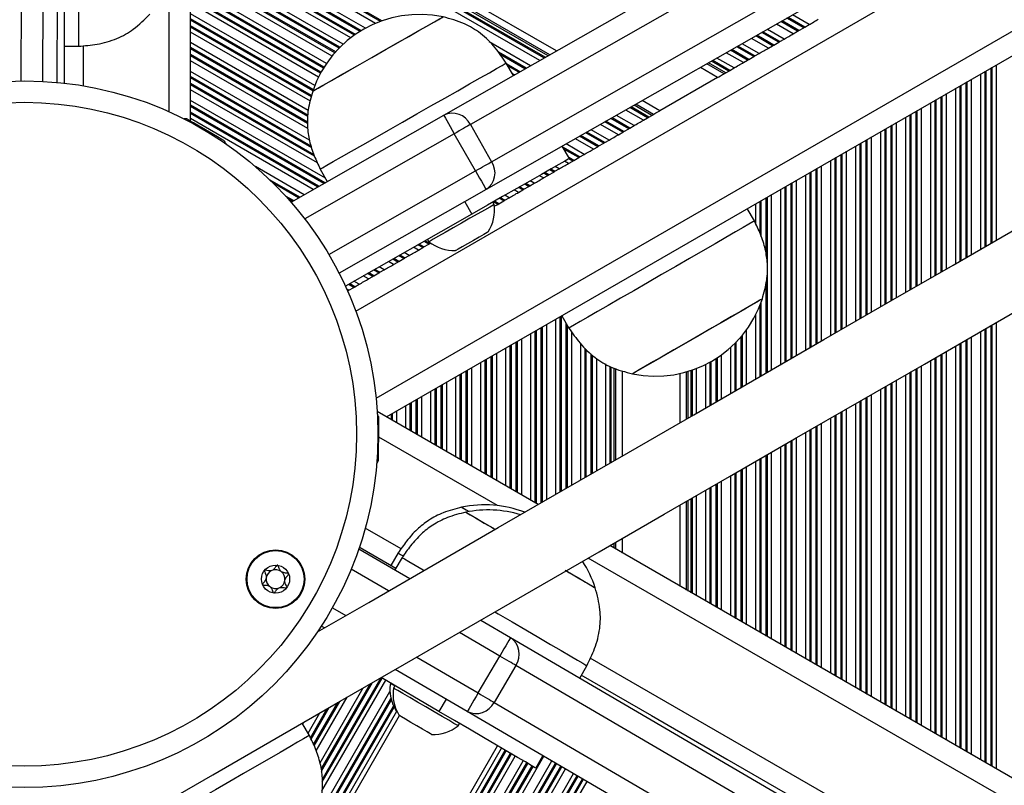
# Model space of a CAD drawing. Units: millimetres. Extents: x 512 to 8673, y 586 to 16086.
# Drawn here: x 3822 to 3960, y 4981 to 5088 of the extents above; entities that cross this region are included whole.
import ezdxf

# ---------------------------------------------------------------- set-up
doc = ezdxf.new("R2010")
doc.units = ezdxf.units.MM
doc.header["$LTSCALE"] = 100

msp = doc.modelspace()

# ---------------------------------------------------------------- linework, layer by layer
at = {"color": 7, "linetype": 'Continuous', "lineweight": 25}
for p, q in [((3846.27, 5073.8), (3846.27, 5828.87)), ((3873.72, 5032.36), (4528.53, 5410.42)), ((3881.73, 5074.63), (4314.49, 5321.27)), ((4318.23, 5319.95), (3885.47, 5073.31)), ((3888.44, 5068.1), (4321.2, 5314.73)), ((4320.43, 5310.84), (3887.67, 5064.21)), ((3897.5, 5083.62), (3857.18, 5106.9)), ((3825.66, 5103.05), (3825.53, 5079.37)), ((3827.64, 5099.6), (3827.53, 5079.23)), ((3828.57, 5092.73), (3828.57, 5079.12)), ((3830.57, 5093.6), (3830.57, 5084.29)), ((3932.3, 5086.97), (3932.9, 5087.31)), ((3930.69, 5086.04), (3931.29, 5086.38)), ((3931.45, 5086.47), (3932.14, 5086.87)), ((3927.19, 5084.01), (3927.79, 5084.36)), ((3927.95, 5084.45), (3928.64, 5084.85)), ((3928.8, 5084.95), (3929.4, 5085.29)), ((3828.57, 5084.29), (3830.57, 5084.29)), ((3925.3, 5082.92), (3925.9, 5083.27)), ((3891.48, 5080.19), (3890.49, 5081.93)), ((3923.69, 5081.99), (3924.29, 5082.34)), ((3924.45, 5082.43), (3925.14, 5082.83)), ((3920.08, 5079.91), (3917.67, 5081.31)), ((3921.23, 5080.57), (3921.64, 5080.81)), ((3921.8, 5080.9), (3922.4, 5081.25)), ((3920.08, 5079.91), (3912, 5075.25)), ((3912, 5075.25), (3909.54, 5076.67)), ((3860.35, 5062.45), (3881.73, 5074.63)), ((3885.47, 5073.31), (3888.44, 5068.1)), ((3909.69, 5073.91), (3910.29, 5074.26)), ((3910.45, 5074.35), (3910.86, 5074.59)), ((3886.18, 5066.81), (3883.21, 5072.03)), ((3906.19, 5071.89), (3906.79, 5072.23)), ((3906.95, 5072.33), (3907.64, 5072.73)), ((3907.8, 5072.82), (3908.4, 5073.16)), ((3903.45, 5070.31), (3904.14, 5070.71)), ((3904.3, 5070.8), (3904.9, 5071.14)), ((3899.32, 5068.55), (3898.33, 5070.28)), ((3902.69, 5069.87), (3903.29, 5070.21)), ((3899.19, 5067.85), (3899.79, 5068.19)), ((3899.95, 5068.29), (3900.64, 5068.68)), ((3900.8, 5068.78), (3901.4, 5069.12)), ((3864.43, 5067.08), (3865.42, 5065.34)), ((3896.45, 5066.27), (3897.14, 5066.66)), ((3897.3, 5066.76), (3897.9, 5067.1)), ((3893.8, 5064.74), (3894.4, 5065.08)), ((3895.69, 5065.83), (3896.29, 5066.17)), ((3887.67, 5064.21), (3867.09, 5052.48)), ((3892.19, 5063.81), (3892.79, 5064.15)), ((3892.95, 5064.24), (3893.64, 5064.64)), ((3884.67, 5062.5), (3885.66, 5060.76)), ((3888.78, 5062.1), (3888.59, 5062.43)), ((3889.45, 5062.22), (3890.14, 5062.62)), ((3890.3, 5062.72), (3890.9, 5063.06)), ((3888.81, 5061.86), (3889.29, 5062.13)), ((3889.29, 5062.13), (3889.45, 5062.22)), ((3925.24, 5059.8), (3924.24, 5061.53)), ((3885.66, 5060.76), (3867.97, 5050.68)), ((3879.47, 5057.23), (3879.66, 5056.9)), ((3878.19, 5055.72), (3878.79, 5056.07)), ((3878.95, 5056.16), (3879.64, 5056.56)), ((3879.8, 5056.65), (3879.91, 5056.72)), ((3874.69, 5053.7), (3875.29, 5054.05)), ((3875.45, 5054.14), (3876.14, 5054.54)), ((3876.3, 5054.63), (3876.9, 5054.98)), ((3872.8, 5052.61), (3873.4, 5052.96)), ((3871.19, 5051.68), (3871.79, 5052.03)), ((3871.95, 5052.12), (3872.64, 5052.52)), ((3868.27, 5050), (3868.29, 5050.01)), ((3868.45, 5050.1), (3869.14, 5050.5)), ((3869.3, 5050.59), (3869.9, 5050.94)), ((3926.35, 5048.88), (3926.35, 5048.89)), ((3898.26, 5046.53), (3899.26, 5044.8)), ((3906.76, 5026.89), (3906.76, 5038.83)), ((3908.16, 5038.39), (3908.17, 5038.38)), ((3914.84, 5031.56), (3914.84, 5038.44)), ((3894.97, 5020.09), (3872.42, 5033.11)), ((3914.84, 5008.62), (3914.84, 5020.01)), ((3870.04, 5014.05), (3875.03, 5011.16)), ((3962.92, 4980.86), (3904.97, 5014.32)), ((3906.76, 5013.28), (3906.76, 5015.35)), ((3869.84, 5013.87), (3876.97, 5009.7)), ((3875.34, 5013.29), (3874.34, 5011.56)), ((3875.89, 5012.65), (3874.88, 5010.92)), ((3865.01, 5002.79), (3864.58, 5003.04)), ((3886.91, 5003.89), (3891.09, 5001.44)), ((3891.09, 5001.44), (4321.06, 4749.98)), ((3886.54, 4993.68), (3889.57, 4998.85)), ((3891.81, 4997.54), (3888.78, 4992.36)), ((4321.79, 4746.08), (3891.81, 4997.54)), ((3900.78, 4995.77), (3901.79, 4997.5)), ((3885.03, 4991.09), (3874.95, 4996.98)), ((3881.04, 4991.1), (3872.95, 4995.83)), ((3874.28, 4995.06), (3874.25, 4995.01)), ((3874.89, 4994.7), (3874.7, 4994.37)), ((3882.05, 4992.83), (3881.04, 4991.1)), ((3888.78, 4992.36), (4318.76, 4740.9)), ((4315, 4739.62), (3885.03, 4991.09)), ((3862.92, 4987.73), (3861.92, 4989.46)), ((3883.76, 4989.07), (3883.95, 4989.4)), ((3894.61, 4983.16), (3895.62, 4984.89))]:
    msp.add_line(p, q, dxfattribs=at)
at = {"color": 8, "linetype": 'Continuous', "lineweight": 25}
for p, q in [((3872.26, 5034.98), (4525.77, 5412.29)), ((3869.42, 5047.19), (4485.58, 5402.94)), ((3895.17, 5082.29), (3855.21, 5105.36)), ((3895.77, 5082.64), (3855.82, 5105.7)), ((3895.93, 5082.73), (3855.97, 5105.8)), ((3896.34, 5082.96), (3856.29, 5106.09)), ((3896.58, 5083.1), (3856.47, 5106.25)), ((3822.53, 5079.43), (3822.66, 5103.07)), ((3873.08, 5087.84), (3846.27, 5103.32)), ((3872.89, 5087.77), (3846.27, 5103.13)), ((3872.18, 5087.48), (3846.27, 5102.44)), ((3870.77, 5086.8), (3846.27, 5100.95)), ((3870.17, 5086.46), (3846.27, 5100.26)), ((3870.02, 5086.36), (3846.27, 5100.07)), ((3869.37, 5085.94), (3846.27, 5099.28)), ((3869.23, 5085.84), (3846.27, 5099.09)), ((3868.7, 5085.45), (3846.27, 5098.4)), ((3867.65, 5084.56), (3846.27, 5096.91)), ((3867.2, 5084.13), (3846.27, 5096.22)), ((3867.08, 5084.02), (3846.27, 5096.03)), ((3866.6, 5083.5), (3846.27, 5095.24)), ((3866.49, 5083.38), (3846.27, 5095.05)), ((3866.1, 5082.91), (3846.27, 5094.36)), ((3843.27, 5075.1), (3843.27, 5093.01)), ((3865.32, 5081.87), (3846.27, 5092.87)), ((3864.99, 5081.37), (3846.27, 5092.18)), ((3864.91, 5081.23), (3846.27, 5091.99)), ((3864.56, 5080.64), (3846.27, 5091.19)), ((3864.48, 5080.49), (3846.27, 5091.01)), ((3864.2, 5079.96), (3846.27, 5090.32)), ((3863.68, 5078.78), (3846.27, 5088.83)), ((3932.9, 5087.31), (3930.57, 5088.66)), ((3863.46, 5078.21), (3846.27, 5088.14)), ((3863.41, 5078.05), (3846.27, 5087.95)), ((3863.23, 5077.36), (3846.27, 5087.15)), ((3930.69, 5086.04), (3928.35, 5087.39)), ((3931.29, 5086.38), (3928.95, 5087.73)), ((3931.45, 5086.47), (3929.11, 5087.83)), ((3932.14, 5086.87), (3929.8, 5088.22)), ((3932.3, 5086.97), (3929.97, 5088.31)), ((3863.2, 5077.19), (3846.27, 5086.97)), ((3863.05, 5076.59), (3846.27, 5086.27)), ((3927.79, 5084.36), (3925.43, 5085.73)), ((3927.95, 5084.45), (3925.59, 5085.82)), ((3928.64, 5084.85), (3926.28, 5086.21)), ((3928.8, 5084.95), (3926.44, 5086.31)), ((3929.4, 5085.29), (3927.05, 5086.65)), ((3831.27, 5078.74), (3831.27, 5084.36)), ((3862.75, 5075.27), (3846.27, 5084.79)), ((3893.87, 5081.55), (3888.09, 5084.89)), ((3925.9, 5083.27), (3923.52, 5084.64)), ((3927.19, 5084.01), (3924.82, 5085.38)), ((3862.72, 5074.6), (3846.27, 5084.09)), ((3862.71, 5074.42), (3846.27, 5083.91)), ((3862.67, 5073.64), (3846.27, 5083.11)), ((3893.27, 5081.21), (3889.39, 5083.45)), ((3893.1, 5081.12), (3889.63, 5083.13)), ((3923.69, 5081.99), (3921.3, 5083.37)), ((3924.29, 5082.34), (3921.9, 5083.72)), ((3924.45, 5082.43), (3922.06, 5083.81)), ((3925.14, 5082.83), (3922.76, 5084.21)), ((3925.3, 5082.92), (3922.92, 5084.3)), ((3862.66, 5073.46), (3846.27, 5082.92)), ((3862.69, 5072.75), (3846.27, 5082.23)), ((3892.41, 5080.72), (3890.58, 5081.78)), ((3921, 5080.44), (3918.59, 5081.83)), ((3921.23, 5080.57), (3918.82, 5081.96)), ((3921.64, 5080.81), (3919.24, 5082.2)), ((3921.8, 5080.9), (3919.4, 5082.29)), ((3922.4, 5081.25), (3920, 5082.63)), ((3959.15, 5057.14), (3959.15, 5081.68)), ((3862.92, 5071.13), (3846.27, 5080.74)), ((3892.25, 5080.63), (3890.74, 5081.5)), ((3891.64, 5080.29), (3891.33, 5080.47)), ((3956.94, 5055.87), (3956.94, 5080.41)), ((3957.54, 5056.21), (3957.54, 5080.75)), ((3957.7, 5056.31), (3957.7, 5080.85)), ((3958.39, 5056.71), (3958.39, 5081.24)), ((3958.55, 5056.8), (3958.55, 5081.34)), ((3863.17, 5070.3), (3846.27, 5080.05)), ((3863.24, 5070.07), (3846.27, 5079.87)), ((3863.55, 5069.09), (3846.27, 5079.07)), ((3863.64, 5068.86), (3846.27, 5078.88)), ((3954.2, 5054.29), (3954.2, 5078.83)), ((3954.89, 5054.68), (3954.89, 5079.22)), ((3955.05, 5054.78), (3955.05, 5079.32)), ((3955.65, 5055.12), (3955.65, 5079.66)), ((3864.05, 5067.93), (3846.27, 5078.19)), ((3952.15, 5053.1), (3952.15, 5077.64)), ((3953.44, 5053.85), (3953.44, 5078.39)), ((3954.04, 5054.19), (3954.04, 5078.73)), ((3865.16, 5065.8), (3846.27, 5076.7)), ((3911.09, 5074.72), (3908.62, 5076.15)), ((3949.94, 5051.83), (3949.94, 5076.37)), ((3950.54, 5052.17), (3950.54, 5076.71)), ((3950.7, 5052.27), (3950.7, 5076.8)), ((3951.39, 5052.66), (3951.39, 5077.2)), ((3951.55, 5052.76), (3951.55, 5077.3)), ((3865.08, 5065.15), (3846.27, 5076.01)), ((3864.92, 5065.06), (3846.27, 5075.82)), ((3864.23, 5064.66), (3846.27, 5075.03)), ((3864.06, 5064.57), (3846.27, 5074.84)), ((3909.69, 5073.91), (3907.21, 5075.34)), ((3910.29, 5074.26), (3907.81, 5075.69)), ((3910.45, 5074.35), (3907.97, 5075.78)), ((3910.86, 5074.59), (3908.38, 5076.01)), ((3947.04, 5050.15), (3947.04, 5074.69)), ((3947.2, 5050.24), (3947.2, 5074.78)), ((3947.89, 5050.64), (3947.89, 5075.18)), ((3948.05, 5050.74), (3948.05, 5075.28)), ((3948.65, 5051.08), (3948.65, 5075.62)), ((3863.46, 5064.22), (3846.27, 5074.15)), ((3906.19, 5071.89), (3903.68, 5073.33)), ((3906.79, 5072.23), (3904.29, 5073.68)), ((3906.95, 5072.33), (3904.45, 5073.77)), ((3907.64, 5072.73), (3905.14, 5074.17)), ((3907.8, 5072.82), (3905.31, 5074.26)), ((3908.4, 5073.16), (3905.91, 5074.6)), ((3945.15, 5049.06), (3945.15, 5073.6)), ((3946.44, 5049.81), (3946.44, 5074.35)), ((3883.21, 5072.03), (3862.27, 5060.09)), ((3904.14, 5070.71), (3901.62, 5072.16)), ((3904.3, 5070.8), (3901.78, 5072.25)), ((3904.9, 5071.14), (3902.38, 5072.59)), ((3942.94, 5047.78), (3942.94, 5072.32)), ((3943.54, 5048.13), (3943.54, 5072.67)), ((3943.7, 5048.22), (3943.7, 5072.76)), ((3944.39, 5048.62), (3944.39, 5073.16)), ((3944.55, 5048.72), (3944.55, 5073.26)), ((3901.4, 5069.12), (3898.86, 5070.59)), ((3902.69, 5069.87), (3900.16, 5071.33)), ((3903.29, 5070.21), (3900.76, 5071.67)), ((3903.45, 5070.31), (3900.93, 5071.76)), ((3940.04, 5046.11), (3940.04, 5070.65)), ((3940.2, 5046.2), (3940.2, 5070.74)), ((3940.89, 5046.6), (3940.89, 5071.14)), ((3941.05, 5046.69), (3941.05, 5071.23)), ((3941.65, 5047.04), (3941.65, 5071.58)), ((3900.8, 5068.78), (3898.4, 5070.16)), ((3900.64, 5068.68), (3898.56, 5069.88)), ((3937.55, 5044.67), (3937.55, 5069.21)), ((3938.15, 5045.02), (3938.15, 5069.56)), ((3939.44, 5045.76), (3939.44, 5070.3)), ((3899.19, 5067.85), (3898.64, 5068.16)), ((3899.95, 5068.29), (3899.24, 5068.7)), ((3899.79, 5068.19), (3899.25, 5068.5)), ((3935.94, 5043.74), (3935.94, 5068.28)), ((3936.54, 5044.09), (3936.54, 5068.63)), ((3936.7, 5044.18), (3936.7, 5068.72)), ((3937.39, 5044.58), (3937.39, 5069.12)), ((3862.16, 5063.48), (3855.35, 5067.42)), ((3865.64, 5055.11), (3886.18, 5066.81)), ((3896.29, 5066.17), (3895.72, 5066.5)), ((3896.45, 5066.27), (3895.89, 5066.59)), ((3897.14, 5066.66), (3896.58, 5066.99)), ((3897.3, 5066.76), (3896.74, 5067.08)), ((3897.9, 5067.1), (3897.35, 5067.42)), ((3933.04, 5042.07), (3933.04, 5066.61)), ((3933.2, 5042.16), (3933.2, 5066.7)), ((3933.89, 5042.56), (3933.89, 5067.1)), ((3934.05, 5042.65), (3934.05, 5067.19)), ((3934.65, 5043), (3934.65, 5067.54)), ((3861.56, 5063.14), (3857.41, 5065.54)), ((3861.4, 5063.05), (3857.88, 5065.08)), ((3893.8, 5064.74), (3893.22, 5065.07)), ((3894.4, 5065.08), (3893.82, 5065.41)), ((3895.69, 5065.83), (3895.12, 5066.15)), ((3930.39, 5040.54), (3930.39, 5065.08)), ((3930.55, 5040.63), (3930.55, 5065.17)), ((3931.15, 5040.98), (3931.15, 5065.52)), ((3932.44, 5041.72), (3932.44, 5066.26)), ((3892.19, 5063.81), (3891.6, 5064.15)), ((3892.79, 5064.15), (3892.2, 5064.49)), ((3892.95, 5064.24), (3892.36, 5064.58)), ((3893.64, 5064.64), (3893.06, 5064.98)), ((3928.94, 5039.7), (3928.94, 5064.24)), ((3929.54, 5040.05), (3929.54, 5064.59)), ((3929.7, 5040.14), (3929.7, 5064.68)), ((3860.7, 5062.65), (3859.59, 5063.3)), ((3860.54, 5062.56), (3859.94, 5062.91)), ((3889.29, 5062.13), (3888.68, 5062.48)), ((3889.45, 5062.22), (3888.84, 5062.57)), ((3890.14, 5062.62), (3889.54, 5062.97)), ((3890.3, 5062.72), (3889.7, 5063.06)), ((3890.9, 5063.06), (3890.3, 5063.41)), ((3926.04, 5058.04), (3926.04, 5062.57)), ((3926.2, 5057.58), (3926.2, 5062.66)), ((3926.89, 5054.97), (3926.89, 5063.06)), ((3927.05, 5053.87), (3927.05, 5063.15)), ((3927.65, 5038.96), (3927.65, 5063.5)), ((3925.44, 5059.36), (3925.44, 5062.22)), ((3879.64, 5056.56), (3878.97, 5056.95)), ((3879.8, 5056.65), (3879.13, 5057.04)), ((3876.9, 5054.98), (3876.21, 5055.38)), ((3878.19, 5055.72), (3877.51, 5056.12)), ((3878.79, 5056.07), (3878.11, 5056.46)), ((3878.95, 5056.16), (3878.27, 5056.55)), ((3874.69, 5053.7), (3873.99, 5054.11)), ((3875.29, 5054.05), (3874.59, 5054.45)), ((3875.45, 5054.14), (3874.75, 5054.54)), ((3876.14, 5054.54), (3875.44, 5054.94)), ((3876.3, 5054.63), (3875.61, 5055.03)), ((3872.64, 5052.52), (3871.92, 5052.93)), ((3872.8, 5052.61), (3872.08, 5053.02)), ((3873.4, 5052.96), (3872.69, 5053.37)), ((3927.05, 5038.61), (3927.05, 5053.64)), ((3869.9, 5050.94), (3869.16, 5051.36)), ((3871.19, 5051.68), (3870.46, 5052.1)), ((3871.79, 5052.03), (3871.07, 5052.44)), ((3871.95, 5052.12), (3871.23, 5052.54)), ((3868.45, 5050.1), (3868.15, 5050.27)), ((3868.29, 5050.01), (3868.26, 5050.02)), ((3869.14, 5050.5), (3868.4, 5050.92)), ((3869.3, 5050.59), (3868.56, 5051.02)), ((3926.89, 5038.52), (3926.89, 5051.21)), ((3926.04, 5038.03), (3926.04, 5048.02)), ((3926.2, 5038.12), (3926.2, 5048.45)), ((3897.44, 5021.51), (3897.44, 5046.05)), ((3898.04, 5021.86), (3898.04, 5046.4)), ((3898.2, 5021.95), (3898.2, 5046.49)), ((3925.44, 5037.68), (3925.44, 5046.69)), ((3894.54, 5020.34), (3894.54, 5044.38)), ((3894.7, 5020.25), (3894.7, 5044.47)), ((3895.39, 5020.33), (3895.39, 5044.87)), ((3895.55, 5020.42), (3895.55, 5044.96)), ((3896.15, 5020.77), (3896.15, 5045.31)), ((3898.89, 5022.35), (3898.89, 5045.44)), ((3899.05, 5022.44), (3899.05, 5045.17)), ((3924.15, 5036.94), (3924.15, 5044.58)), ((3957.54, 4983.96), (3957.54, 5044.67)), ((3957.7, 4983.87), (3957.7, 5044.76)), ((3958.39, 4983.47), (3958.39, 5045.16)), ((3958.55, 4983.38), (3958.55, 5045.25)), ((3959.15, 4983.03), (3959.15, 5045.6)), ((3892.65, 5021.43), (3892.65, 5043.29)), ((3893.94, 5020.68), (3893.94, 5044.03)), ((3899.65, 5022.79), (3899.65, 5044.27)), ((3923.39, 5036.5), (3923.39, 5043.61)), ((3923.55, 5036.59), (3923.55, 5043.8)), ((3954.89, 4985.49), (3954.89, 5043.14)), ((3955.05, 4985.4), (3955.05, 5043.23)), ((3955.65, 4985.05), (3955.65, 5043.58)), ((3956.94, 4984.31), (3956.94, 5044.32)), ((3890.44, 5022.7), (3890.44, 5042.01)), ((3891.04, 5022.36), (3891.04, 5042.36)), ((3891.2, 5022.27), (3891.2, 5042.45)), ((3891.89, 5021.87), (3891.89, 5042.85)), ((3892.05, 5021.77), (3892.05, 5042.94)), ((3900.94, 5023.53), (3900.94, 5042.57)), ((3901.54, 5023.88), (3901.54, 5041.99)), ((3901.7, 5023.97), (3901.7, 5041.84)), ((3921.94, 5035.66), (3921.94, 5042.12)), ((3922.54, 5036.01), (3922.54, 5042.69)), ((3922.7, 5036.1), (3922.7, 5042.85)), ((3953.44, 4986.33), (3953.44, 5042.3)), ((3954.04, 4985.98), (3954.04, 5042.65)), ((3954.2, 4985.89), (3954.2, 5042.74)), ((3887.54, 5024.38), (3887.54, 5040.34)), ((3887.7, 5024.29), (3887.7, 5040.43)), ((3888.39, 5023.89), (3888.39, 5040.83)), ((3888.55, 5023.8), (3888.55, 5040.92)), ((3889.15, 5023.45), (3889.15, 5041.27)), ((3902.39, 5024.37), (3902.39, 5041.17)), ((3902.55, 5024.46), (3902.55, 5041.02)), ((3903.15, 5024.81), (3903.15, 5040.53)), ((3919.89, 5034.48), (3919.89, 5040.55)), ((3920.05, 5034.57), (3920.05, 5040.66)), ((3920.65, 5034.92), (3920.65, 5041.07)), ((3949.94, 4988.35), (3949.94, 5040.28)), ((3950.54, 4988.01), (3950.54, 5040.63)), ((3950.7, 4987.91), (3950.7, 5040.72)), ((3951.39, 4987.51), (3951.39, 5041.12)), ((3951.55, 4987.42), (3951.55, 5041.21)), ((3952.15, 4987.07), (3952.15, 5041.56)), ((3884.89, 5025.91), (3884.89, 5038.81)), ((3885.05, 5025.82), (3885.05, 5038.9)), ((3885.65, 5025.47), (3885.65, 5039.25)), ((3886.94, 5024.73), (3886.94, 5039.99)), ((3904.44, 5025.56), (3904.44, 5039.77)), ((3905.04, 5025.9), (3905.04, 5039.42)), ((3905.2, 5025.99), (3905.2, 5039.33)), ((3905.61, 5026.23), (3905.61, 5039.2)), ((3905.84, 5026.37), (3905.84, 5039.13)), ((3916.39, 5032.46), (3916.39, 5038.87)), ((3916.55, 5032.55), (3916.55, 5038.93)), ((3917.15, 5032.9), (3917.15, 5039.15)), ((3918.44, 5033.64), (3918.44, 5039.72)), ((3919.04, 5033.99), (3919.04, 5040.04)), ((3919.2, 5034.08), (3919.2, 5040.13)), ((3947.89, 4989.53), (3947.89, 5039.1)), ((3948.05, 4989.44), (3948.05, 5039.19)), ((3948.65, 4989.1), (3948.65, 5039.53)), ((3883.44, 5026.75), (3883.44, 5037.97)), ((3884.04, 5026.4), (3884.04, 5038.32)), ((3884.2, 5026.31), (3884.2, 5038.41)), ((3915.75, 5032.08), (3915.75, 5038.67)), ((3915.98, 5032.22), (3915.98, 5038.74)), ((3945.15, 4991.12), (3945.15, 5037.51)), ((3946.44, 4990.37), (3946.44, 5038.26)), ((3947.04, 4990.03), (3947.04, 5038.6)), ((3947.2, 4989.93), (3947.2, 5038.7)), ((3880.54, 5028.42), (3880.54, 5036.3)), ((3880.7, 5028.33), (3880.7, 5036.39)), ((3881.39, 5027.93), (3881.39, 5036.79)), ((3881.55, 5027.84), (3881.55, 5036.88)), ((3882.15, 5027.49), (3882.15, 5037.23)), ((3942.94, 4992.39), (3942.94, 5036.24)), ((3943.54, 4992.05), (3943.54, 5036.58)), ((3943.7, 4991.95), (3943.7, 5036.68)), ((3944.39, 4991.56), (3944.39, 5037.08)), ((3944.55, 4991.46), (3944.55, 5037.17)), ((3877.89, 5029.95), (3877.89, 5034.77)), ((3878.05, 5029.86), (3878.05, 5034.86)), ((3878.65, 5029.51), (3878.65, 5035.21)), ((3879.94, 5028.77), (3879.94, 5035.95)), ((3940.89, 4993.58), (3940.89, 5035.05)), ((3941.05, 4993.48), (3941.05, 5035.15)), ((3941.65, 4993.14), (3941.65, 5035.49)), ((3876.44, 5030.79), (3876.44, 5033.93)), ((3877.04, 5030.44), (3877.04, 5034.27)), ((3877.2, 5030.35), (3877.2, 5034.37)), ((3938.15, 4995.16), (3938.15, 5033.47)), ((3939.44, 4994.41), (3939.44, 5034.22)), ((3940.04, 4994.07), (3940.04, 5034.56)), ((3940.2, 4993.97), (3940.2, 5034.66)), ((3874.39, 5031.97), (3874.39, 5032.75)), ((3874.55, 5031.88), (3874.55, 5032.84)), ((3875.15, 5031.53), (3875.15, 5033.18)), ((3935.94, 4996.43), (3935.94, 5032.2)), ((3936.54, 4996.09), (3936.54, 5032.54)), ((3936.7, 4996), (3936.7, 5032.64)), ((3937.39, 4995.6), (3937.39, 5033.03)), ((3937.55, 4995.5), (3937.55, 5033.13)), ((3933.2, 4998.02), (3933.2, 5030.61)), ((3933.89, 4997.62), (3933.89, 5031.01)), ((3934.05, 4997.52), (3934.05, 5031.11)), ((3934.65, 4997.18), (3934.65, 5031.45)), ((3889.25, 5019.93), (3872.62, 5029.53)), ((3931.15, 4999.2), (3931.15, 5029.43)), ((3932.44, 4998.45), (3932.44, 5030.18)), ((3933.04, 4998.11), (3933.04, 5030.52)), ((3928.94, 5000.48), (3928.94, 5028.16)), ((3929.54, 5000.13), (3929.54, 5028.5)), ((3929.7, 5000.04), (3929.7, 5028.59)), ((3930.39, 4999.64), (3930.39, 5028.99)), ((3930.55, 4999.54), (3930.55, 5029.09)), ((3926.04, 5002.15), (3926.04, 5026.48)), ((3926.2, 5002.06), (3926.2, 5026.57)), ((3926.89, 5001.66), (3926.89, 5026.97)), ((3927.05, 5001.57), (3927.05, 5027.06)), ((3927.65, 5001.22), (3927.65, 5027.41)), ((3923.55, 5003.59), (3923.55, 5025.04)), ((3924.15, 5003.24), (3924.15, 5025.39)), ((3925.44, 5002.5), (3925.44, 5026.13)), ((3921.94, 5004.52), (3921.94, 5024.11)), ((3922.54, 5004.17), (3922.54, 5024.46)), ((3922.7, 5004.08), (3922.7, 5024.55)), ((3923.39, 5003.68), (3923.39, 5024.95)), ((3919.04, 5006.19), (3919.04, 5022.44)), ((3919.2, 5006.1), (3919.2, 5022.53)), ((3919.89, 5005.7), (3919.89, 5022.93)), ((3920.05, 5005.61), (3920.05, 5023.02)), ((3920.65, 5005.26), (3920.65, 5023.37)), ((3916.39, 5007.72), (3916.39, 5020.91)), ((3916.55, 5007.63), (3916.55, 5021)), ((3917.15, 5007.28), (3917.15, 5021.35)), ((3918.44, 5006.54), (3918.44, 5022.09)), ((3915.75, 5008.09), (3915.75, 5020.54)), ((3915.98, 5007.96), (3915.98, 5020.67)), ((3875.75, 5013.86), (3870.74, 5016.76)), ((3905.04, 5014.28), (3905.04, 5014.35)), ((3905.2, 5014.18), (3905.2, 5014.45)), ((3905.61, 5013.95), (3905.61, 5014.68)), ((3905.84, 5013.81), (3905.84, 5014.82)), ((3960.04, 4979.06), (3901.97, 5012.58)), ((3873.98, 5007.97), (3868.77, 5011.02)), ((3866.13, 5005.61), (3868, 5004.52)), ((3889.57, 4998.85), (3883.92, 5002.16)), ((3877.94, 4998.71), (3886.54, 4993.68)), ((3946.72, 4972.89), (3902.26, 4998.56)), ((3864.56, 4982.99), (3871.47, 4994.98)), ((3864.59, 4982.74), (3871.75, 4995.14)), ((3864.66, 4979.96), (3873.61, 4995.45)), ((3864.72, 4981.25), (3873.09, 4995.75)), ((3864.73, 4981.59), (3872.95, 4995.83)), ((3863.31, 4975.03), (3874.2, 4993.89)), ((3864.4, 4983.91), (3870.44, 4994.38)), ((3832.17, 4919.58), (3874.39, 4992.7)), ((3832.18, 4919.91), (3874.33, 4992.92)), ((3863.5, 4986.46), (3866.89, 4992.33)), ((3863.58, 4986.27), (3867.17, 4992.49)), ((3863.86, 4985.57), (3868.2, 4993.09)), ((3832.16, 4917.86), (3874.78, 4991.67)), ((3832.16, 4916.65), (3875.15, 4991.12)), ((3832.17, 4918.19), (3874.69, 4991.85)), ((3862.74, 4988.04), (3864.38, 4990.88)), ((3863.07, 4987.41), (3865.41, 4991.48)), ((3863.15, 4987.23), (3865.69, 4991.64)), ((3832.15, 4915.35), (3875.54, 4990.5)), ((3861.99, 4989.33), (3862.14, 4989.59)), ((3831.97, 4882.84), (3891.08, 4985.23)), ((3831.97, 4882.51), (3891.22, 4985.15)), ((3831.98, 4885.77), (3889.83, 4985.96)), ((3831.98, 4884.56), (3890.35, 4985.66)), ((3831.98, 4884.23), (3890.49, 4985.58)), ((3831.99, 4887.07), (3889.27, 4986.29)), ((3831.9, 4870.42), (3897.39, 4983.86)), ((3831.9, 4870.1), (3897.53, 4983.77)), ((3831.91, 4871.63), (3896.87, 4984.16)), ((3831.92, 4874.24), (3895.76, 4984.81)), ((3831.94, 4878.7), (3892.85, 4984.19)), ((3831.94, 4877.49), (3893.37, 4983.89)), ((3831.94, 4877.16), (3893.51, 4983.81)), ((3831.96, 4881.3), (3891.74, 4984.84)), ((3831.87, 4864.56), (3899.89, 4982.39)), ((3831.88, 4867.17), (3898.78, 4983.04)), ((3831.89, 4868.7), (3898.12, 4983.43)), ((3831.89, 4868.38), (3898.26, 4983.34)), ((3831.93, 4875.77), (3894.1, 4983.46)), ((3831.93, 4875.44), (3894.24, 4983.38)), ((3831.84, 4860.1), (3901.8, 4981.28)), ((3831.85, 4861.63), (3901.15, 4981.66)), ((3831.85, 4861.31), (3901.29, 4981.58)), ((3831.86, 4863.35), (3900.41, 4982.09)), ((3831.86, 4863.03), (3900.55, 4982.01))]:
    msp.add_line(p, q, dxfattribs=at)
at = {"color": 7, "linetype": 'Continuous', "lineweight": 25, "flags": 128}
for points in [[(3863.39, 5077.99), (3863.54, 5078.08), (3864, 5078.35), (3864.75, 5078.77), (3865.77, 5079.35), (3867.01, 5080.06), (3868.44, 5080.88), (3870.01, 5081.77), (3871.67, 5082.71), (3873.35, 5083.67), (3875.01, 5084.62), (3876.58, 5085.51), (3878.01, 5086.33), (3879.25, 5087.04), (3880.27, 5087.61), (3881.02, 5088.04), (3881.48, 5088.3), (3881.63, 5088.39)], [(3863.39, 5077.99), (3863.39, 5078), (3863.61, 5078.12), (3864.13, 5078.42), (3864.93, 5078.87), (3865.99, 5079.48), (3867.28, 5080.21), (3868.74, 5081.04), (3870.33, 5081.95), (3871.99, 5082.9), (3873.67, 5083.86), (3875.32, 5084.79), (3876.86, 5085.67), (3878.26, 5086.47), (3879.47, 5087.16), (3880.43, 5087.71), (3881.13, 5088.1), (3881.53, 5088.33), (3881.63, 5088.39)], [(3932.9, 5087.31), (3933.04, 5087.39), (3933.2, 5087.49), (3933.37, 5087.58), (3933.55, 5087.68), (3933.72, 5087.78), (3933.89, 5087.88), (3934.05, 5087.97), (3934.19, 5088.06)], [(3929.4, 5085.29), (3929.54, 5085.37), (3929.7, 5085.46), (3929.87, 5085.56), (3930.05, 5085.66), (3930.22, 5085.76), (3930.39, 5085.86), (3930.55, 5085.95), (3930.69, 5086.04)], [(3931.29, 5086.38), (3931.33, 5086.4), (3931.36, 5086.42), (3931.41, 5086.45), (3931.45, 5086.47)], [(3932.14, 5086.87), (3932.18, 5086.9), (3932.23, 5086.92), (3932.27, 5086.95), (3932.3, 5086.97)], [(3927.79, 5084.36), (3927.83, 5084.38), (3927.86, 5084.4), (3927.91, 5084.43), (3927.95, 5084.45)], [(3928.64, 5084.85), (3928.68, 5084.88), (3928.73, 5084.9), (3928.77, 5084.92), (3928.8, 5084.95)], [(3864.05, 5002.23), (3871.22, 5006.37), (3880.27, 5011.6), (3889.37, 5016.85), (3898.49, 5022.12), (3907.62, 5027.39), (3916.75, 5032.66), (3925.87, 5037.93), (3934.97, 5043.18), (3944.04, 5048.42), (3953.06, 5053.63), (3962.02, 5058.8), (3970.92, 5063.94), (3979.74, 5069.03), (3988.46, 5074.07), (3997.08, 5079.04), (4005.59, 5083.96)], [(3925.9, 5083.27), (3926.04, 5083.35), (3926.2, 5083.44), (3926.37, 5083.54), (3926.55, 5083.64), (3926.72, 5083.74), (3926.89, 5083.84), (3927.05, 5083.93), (3927.19, 5084.01)], [(3864.43, 5067.08), (3864.47, 5067.1), (3864.77, 5067.27), (3865.37, 5067.62), (3866.26, 5068.12), (3867.41, 5068.78), (3868.79, 5069.56), (3870.38, 5070.47), (3872.13, 5071.47), (3874.01, 5072.54), (3875.97, 5073.65), (3877.96, 5074.79), (3879.94, 5075.92), (3881.87, 5077.02), (3883.69, 5078.05), (3885.36, 5079.01), (3886.85, 5079.86), (3888.12, 5080.58), (3889.14, 5081.16), (3889.89, 5081.59), (3890.34, 5081.85), (3890.49, 5081.93), (3890.49, 5081.93)], [(3922.4, 5081.25), (3922.54, 5081.33), (3922.7, 5081.42), (3922.87, 5081.52), (3923.05, 5081.62), (3923.22, 5081.72), (3923.39, 5081.82), (3923.55, 5081.91), (3923.69, 5081.99)], [(3924.29, 5082.34), (3924.33, 5082.36), (3924.36, 5082.38), (3924.41, 5082.41), (3924.45, 5082.43)], [(3925.14, 5082.83), (3925.18, 5082.86), (3925.23, 5082.88), (3925.27, 5082.9), (3925.3, 5082.92)], [(3920.08, 5079.91), (3920.28, 5080.02), (3920.47, 5080.13), (3920.64, 5080.23), (3920.79, 5080.32), (3920.91, 5080.39), (3921, 5080.44)], [(3921, 5080.44), (3921.02, 5080.45), (3921.05, 5080.47), (3921.09, 5080.49), (3921.13, 5080.52), (3921.18, 5080.55), (3921.23, 5080.57)], [(3921.64, 5080.81), (3921.68, 5080.84), (3921.73, 5080.86), (3921.77, 5080.88), (3921.8, 5080.9)], [(3814.79, 4962.25), (3823.27, 4967.15), (3831.87, 4972.11), (3840.58, 4977.14), (3849.38, 4982.22), (3858.26, 4987.34), (3867.21, 4992.51), (3876.22, 4997.71), (3885.27, 5002.94), (3894.37, 5008.19), (3903.49, 5013.46), (3912.62, 5018.73), (3921.75, 5024), (3930.87, 5029.27), (3939.97, 5034.52), (3949.04, 5039.76), (3958.06, 5044.97), (3967.02, 5050.14), (3975.92, 5055.28), (3984.74, 5060.37), (3993.46, 5065.4), (4002.08, 5070.38), (4010.59, 5075.3)], [(3910.86, 5074.59), (3910.91, 5074.61), (3910.96, 5074.64), (3911, 5074.67), (3911.04, 5074.69), (3911.07, 5074.71), (3911.09, 5074.72)], [(3911.09, 5074.72), (3911.18, 5074.77), (3911.3, 5074.84), (3911.45, 5074.93), (3911.62, 5075.03), (3911.81, 5075.13), (3912, 5075.25)], [(3846.09, 5073.9), (3845.78, 5074.08), (3845.74, 5074.11)], [(3850.99, 5071.03), (3850.95, 5071.06), (3850.64, 5071.24), (3850.06, 5071.58), (3849.27, 5072.04), (3848.37, 5072.57), (3847.47, 5073.1), (3846.68, 5073.56), (3846.09, 5073.9)], [(3881.73, 5074.63), (3881.75, 5074.58), (3881.84, 5074.43), (3881.98, 5074.19), (3882.16, 5073.87), (3882.39, 5073.47), (3882.64, 5073.02), (3882.92, 5072.54), (3883.21, 5072.03)], [(3885.47, 5073.31), (3885.28, 5073.21), (3885.05, 5073.08), (3884.8, 5072.93), (3884.51, 5072.77), (3884.21, 5072.6), (3883.89, 5072.41), (3883.55, 5072.22), (3883.21, 5072.03)], [(3908.4, 5073.16), (3908.54, 5073.25), (3908.7, 5073.34), (3908.87, 5073.44), (3909.04, 5073.54), (3909.22, 5073.64), (3909.39, 5073.74), (3909.54, 5073.83), (3909.69, 5073.91)], [(3910.29, 5074.26), (3910.32, 5074.28), (3910.36, 5074.3), (3910.4, 5074.32), (3910.45, 5074.35)], [(3906.79, 5072.23), (3906.82, 5072.26), (3906.86, 5072.28), (3906.9, 5072.3), (3906.95, 5072.33)], [(3907.64, 5072.73), (3907.68, 5072.75), (3907.72, 5072.78), (3907.76, 5072.8), (3907.8, 5072.82)], [(3904.14, 5070.71), (3904.18, 5070.73), (3904.22, 5070.75), (3904.26, 5070.78), (3904.3, 5070.8)], [(3904.9, 5071.14), (3905.04, 5071.23), (3905.2, 5071.32), (3905.37, 5071.42), (3905.54, 5071.52), (3905.72, 5071.62), (3905.89, 5071.71), (3906.04, 5071.81), (3906.19, 5071.89)], [(3901.4, 5069.12), (3901.54, 5069.21), (3901.7, 5069.3), (3901.87, 5069.4), (3902.04, 5069.5), (3902.22, 5069.6), (3902.39, 5069.69), (3902.54, 5069.79), (3902.69, 5069.87)], [(3903.29, 5070.21), (3903.32, 5070.23), (3903.36, 5070.26), (3903.4, 5070.28), (3903.45, 5070.31)], [(3899.32, 5068.55), (3899.16, 5068.45), (3898.67, 5068.18), (3897.87, 5067.72), (3896.78, 5067.1), (3895.41, 5066.32), (3893.79, 5065.4), (3891.97, 5064.36), (3889.98, 5063.22), (3887.86, 5062.02), (3885.66, 5060.76)], [(3886.18, 5066.81), (3886.52, 5067.01), (3886.86, 5067.2), (3887.18, 5067.38), (3887.49, 5067.56), (3887.77, 5067.72), (3888.03, 5067.86), (3888.25, 5067.99), (3888.44, 5068.1)], [(3897.9, 5067.1), (3898.04, 5067.19), (3898.2, 5067.28), (3898.37, 5067.37), (3898.54, 5067.47), (3898.72, 5067.58), (3898.89, 5067.67), (3899.04, 5067.76), (3899.19, 5067.85)], [(3899.79, 5068.19), (3899.82, 5068.21), (3899.86, 5068.24), (3899.9, 5068.26), (3899.95, 5068.29)], [(3900.64, 5068.68), (3900.68, 5068.71), (3900.72, 5068.73), (3900.76, 5068.76), (3900.8, 5068.78)], [(3886.18, 5066.81), (3886.47, 5066.31), (3886.75, 5065.82), (3887.01, 5065.37), (3887.23, 5064.97), (3887.42, 5064.65), (3887.55, 5064.41), (3887.64, 5064.26), (3887.67, 5064.21)], [(3897.14, 5066.66), (3897.18, 5066.69), (3897.22, 5066.71), (3897.26, 5066.74), (3897.3, 5066.76)], [(3894.4, 5065.08), (3894.54, 5065.16), (3894.7, 5065.26), (3894.87, 5065.35), (3895.04, 5065.45), (3895.22, 5065.55), (3895.39, 5065.65), (3895.54, 5065.74), (3895.69, 5065.83)], [(3896.29, 5066.17), (3896.32, 5066.19), (3896.36, 5066.22), (3896.4, 5066.24), (3896.45, 5066.27)], [(3890.9, 5063.06), (3891.04, 5063.14), (3891.2, 5063.24), (3891.37, 5063.33), (3891.54, 5063.43), (3891.72, 5063.53), (3891.89, 5063.63), (3892.04, 5063.72), (3892.19, 5063.81)], [(3892.79, 5064.15), (3892.82, 5064.17), (3892.86, 5064.2), (3892.9, 5064.22), (3892.95, 5064.24)], [(3893.64, 5064.64), (3893.68, 5064.67), (3893.72, 5064.69), (3893.76, 5064.72), (3893.8, 5064.74)], [(3890.14, 5062.62), (3890.18, 5062.65), (3890.22, 5062.67), (3890.26, 5062.69), (3890.3, 5062.72)], [(3888.78, 5062.1), (3888.63, 5062.01), (3888.17, 5061.75), (3887.44, 5061.34), (3886.5, 5060.8), (3885.4, 5060.18), (3884.22, 5059.5), (3883.04, 5058.83), (3881.94, 5058.2), (3880.99, 5057.66), (3880.27, 5057.25), (3879.81, 5056.99), (3879.66, 5056.9)], [(3925.24, 5059.8), (3925.23, 5059.79), (3925.01, 5059.66), (3924.48, 5059.36), (3923.67, 5058.89), (3922.59, 5058.26), (3921.26, 5057.5), (3919.73, 5056.61), (3918.02, 5055.63), (3916.17, 5054.56), (3914.24, 5053.44), (3912.25, 5052.3)], [(3887.95, 5058.27), (3887.79, 5058.18), (3887.35, 5057.93), (3886.68, 5057.55), (3885.88, 5057.09), (3885.04, 5056.61), (3884.29, 5056.18), (3883.73, 5055.86), (3883.42, 5055.69), (3883.38, 5055.67)], [(3876.9, 5054.98), (3877.04, 5055.06), (3877.2, 5055.15), (3877.37, 5055.25), (3877.54, 5055.35), (3877.72, 5055.45), (3877.89, 5055.55), (3878.04, 5055.64), (3878.19, 5055.72)], [(3878.79, 5056.07), (3878.82, 5056.09), (3878.86, 5056.11), (3878.9, 5056.14), (3878.95, 5056.16)], [(3879.64, 5056.56), (3879.68, 5056.59), (3879.72, 5056.61), (3879.76, 5056.63), (3879.8, 5056.65)], [(3875.29, 5054.05), (3875.32, 5054.07), (3875.36, 5054.09), (3875.4, 5054.12), (3875.45, 5054.14)], [(3876.14, 5054.54), (3876.18, 5054.56), (3876.22, 5054.59), (3876.26, 5054.61), (3876.3, 5054.63)], [(3872.64, 5052.52), (3872.68, 5052.54), (3872.72, 5052.57), (3872.76, 5052.59), (3872.8, 5052.61)], [(3873.4, 5052.96), (3873.54, 5053.04), (3873.7, 5053.13), (3873.87, 5053.23), (3874.04, 5053.33), (3874.22, 5053.43), (3874.39, 5053.53), (3874.54, 5053.62), (3874.69, 5053.7)], [(3869.9, 5050.94), (3870.04, 5051.02), (3870.2, 5051.11), (3870.37, 5051.21), (3870.54, 5051.31), (3870.72, 5051.41), (3870.89, 5051.51), (3871.04, 5051.6), (3871.19, 5051.68)], [(3871.79, 5052.03), (3871.82, 5052.05), (3871.86, 5052.07), (3871.9, 5052.1), (3871.95, 5052.12)], [(3912.25, 5052.3), (3910.27, 5051.15), (3908.33, 5050.03), (3906.49, 5048.97), (3904.78, 5047.98), (3903.25, 5047.1), (3901.92, 5046.33), (3900.84, 5045.71), (3900.03, 5045.24), (3899.5, 5044.93), (3899.27, 5044.8), (3899.26, 5044.8)], [(3868.29, 5050.01), (3868.32, 5050.03), (3868.36, 5050.05), (3868.4, 5050.07), (3868.45, 5050.1)], [(3869.14, 5050.5), (3869.18, 5050.52), (3869.22, 5050.55), (3869.26, 5050.57), (3869.3, 5050.59)], [(3926.35, 5048.88), (3926.34, 5048.87), (3926.1, 5048.74), (3925.57, 5048.42), (3924.75, 5047.95), (3923.67, 5047.33), (3922.38, 5046.58), (3920.91, 5045.73), (3919.31, 5044.82), (3917.65, 5043.86), (3915.98, 5042.89), (3914.34, 5041.95), (3912.81, 5041.06), (3911.43, 5040.26), (3910.25, 5039.58), (3909.3, 5039.03), (3908.63, 5038.65), (3908.25, 5038.43), (3908.17, 5038.38)], [(3926.35, 5048.89), (3926.31, 5048.86), (3926, 5048.69), (3925.39, 5048.34), (3924.51, 5047.83), (3923.38, 5047.17), (3922.04, 5046.4), (3920.54, 5045.53), (3918.92, 5044.6), (3917.25, 5043.64)], [(3917.25, 5043.64), (3915.58, 5042.67), (3913.97, 5041.74), (3912.47, 5040.87), (3911.13, 5040.1), (3910, 5039.45), (3909.11, 5038.94), (3908.51, 5038.59), (3908.2, 5038.41), (3908.16, 5038.39)], [(3872.6, 5026.26), (3872.6, 5026.31), (3872.61, 5026.67), (3872.61, 5027.35), (3872.61, 5028.26), (3872.62, 5029.3), (3872.63, 5030.34), (3872.63, 5031.26), (3872.63, 5031.94)], [(3872.63, 5031.94), (3872.64, 5032.3), (3872.64, 5032.35)], [(3884.24, 5019.7), (3884.4, 5019.61), (3884.86, 5019.35), (3885.3, 5019.09)], [(3884.24, 5019.7), (3884.25, 5019.7), (3884.46, 5019.57), (3884.98, 5019.28), (3885.3, 5019.09)], [(3884.83, 5019.01), (3884.98, 5018.92), (3885.44, 5018.65), (3886.18, 5018.21), (3887.19, 5017.62), (3888.43, 5016.9), (3888.87, 5016.64)], [(3884.83, 5019.01), (3884.83, 5019), (3885.05, 5018.88), (3885.56, 5018.58), (3886.36, 5018.11), (3887.41, 5017.49), (3888.69, 5016.75), (3888.85, 5016.65)], [(3875.34, 5013.29), (3875.38, 5013.27), (3875.69, 5013.09), (3875.95, 5012.94)], [(3875.89, 5012.65), (3875.93, 5012.62), (3876.23, 5012.45), (3876.83, 5012.1), (3877.71, 5011.58), (3878.85, 5010.92), (3878.97, 5010.85)], [(3898.75, 5010.86), (3899.35, 5010.51), (3900.59, 5009.79), (3901.6, 5009.2), (3902.34, 5008.76), (3902.8, 5008.49), (3902.95, 5008.4)], [(3898.75, 5010.86), (3899.61, 5010.36), (3900.8, 5009.66), (3901.76, 5009.1), (3902.45, 5008.7), (3902.85, 5008.46), (3902.95, 5008.4)], [(3888.9, 5005.04), (3889.34, 5004.78), (3891.31, 5003.63), (3893.22, 5002.51), (3895.03, 5001.46), (3896.69, 5000.48), (3898.17, 4999.62), (3899.43, 4998.88), (3900.45, 4998.29), (3901.19, 4997.85), (3901.64, 4997.59), (3901.79, 4997.5)], [(3891.09, 5001.44), (3891.06, 5001.39), (3890.97, 5001.25), (3890.83, 5001.01), (3890.64, 5000.69), (3890.41, 5000.29), (3890.15, 4999.85), (3889.87, 4999.36), (3889.57, 4998.85)], [(3891.81, 4997.54), (3891.63, 4997.65), (3891.4, 4997.78), (3891.15, 4997.93), (3890.87, 4998.1), (3890.56, 4998.28), (3890.24, 4998.46), (3889.91, 4998.66), (3889.57, 4998.85)], [(3900.94, 4996.2), (3910.81, 4990.51), (3921.38, 4984.4), (3931.98, 4978.29), (3942.59, 4972.16), (3953.22, 4966.02)], [(3874.86, 4994.66), (3874.86, 4994.66), (3874.4, 4994.92), (3874.25, 4995.01)], [(3883.76, 4989.07), (3883.61, 4989.16), (3883.15, 4989.42), (3882.43, 4989.85), (3881.49, 4990.39), (3880.4, 4991.03), (3879.23, 4991.72), (3878.06, 4992.41), (3876.96, 4993.05), (3876.02, 4993.59), (3875.3, 4994.02), (3874.85, 4994.28), (3874.7, 4994.37)], [(3886.54, 4993.68), (3886.25, 4993.17), (3885.96, 4992.68), (3885.7, 4992.24), (3885.47, 4991.84), (3885.28, 4991.52), (3885.14, 4991.28), (3885.06, 4991.14), (3885.03, 4991.09)], [(3886.54, 4993.68), (3886.88, 4993.48), (3887.21, 4993.28), (3887.53, 4993.1), (3887.84, 4992.92), (3888.12, 4992.75), (3888.37, 4992.6), (3888.6, 4992.47), (3888.78, 4992.36)], [(3875.17, 4991.11), (3875.1, 4991.15), (3875.06, 4991.17)], [(3894.61, 4983.16), (3894.45, 4983.26), (3893.97, 4983.54), (3893.17, 4984.01), (3892.08, 4984.64), (3890.72, 4985.44), (3889.12, 4986.37), (3887.31, 4987.43), (3885.33, 4988.59), (3883.23, 4989.82), (3881.04, 4991.1)], [(3880.02, 4987.87), (3879.87, 4987.96), (3879.43, 4988.22), (3878.76, 4988.61), (3877.96, 4989.08), (3877.13, 4989.56), (3876.39, 4990), (3875.83, 4990.33), (3875.53, 4990.5), (3875.49, 4990.52)], [(3862.92, 4987.73), (3862.9, 4987.72), (3862.65, 4987.57), (3862.1, 4987.25), (3861.26, 4986.77), (3860.16, 4986.13), (3858.82, 4985.36), (3857.27, 4984.46), (3855.55, 4983.47), (3853.69, 4982.4), (3851.75, 4981.28), (3849.76, 4980.13), (3847.78, 4978.99), (3845.85, 4977.87), (3844.02, 4976.81), (3842.32, 4975.84), (3840.8, 4974.96), (3839.5, 4974.21), (3838.44, 4973.59), (3837.65, 4973.14), (3837.15, 4972.85), (3836.94, 4972.73), (3836.94, 4972.73)]]:
    msp.add_lwpolyline(points, dxfattribs=at)
at = {"color": 7, "linetype": 'Continuous', "lineweight": 25}
for centre, radius in [((3823.02, 5029.93), 49.5), ((3823.02, 5029.93), 46.5), ((3858.18, 5009.63), 4.1), ((3858.18, 5009.63), 4), ((3858.18, 5009.63), 1.97)]:
    msp.add_circle(centre, radius, dxfattribs=at)
for centre, radius, start, end in [((3878.34, 5072.96), 15.78, 77.97, 161.3878), ((3882.93, 5072.08), 2.82, 25.868, 115.277), ((3845.47, 5067.61), 6.5, 87.5978, 91.0353), ((3845.47, 5067.61), 6.5, 27.4018, 31.7601), ((3886.09, 5066.54), 2.82, 304.0907, 33.4822), ((3883.19, 5061.31), 5.65, 327.3798, 8.0687), ((3883.19, 5061.31), 5.65, 231.2891, 271.9781), ((3911.37, 5053.83), 15.78, 258.2911, 341.7089), ((3866.88, 5029.33), 6.5, 27.5978, 31.0353), ((3866.88, 5029.33), 6.5, 327.4018, 331.7601), ((3887.44, 5004.25), 15.78, 69.1043, 101.7089), ((3887.94, 5003.54), 15.78, 73.2916, 101.3878), ((3887.94, 5003.54), 15.78, 17.97, 32.9835), ((3858.18, 5009.63), 1.32, 112.5227, 172.5227), ((3858.18, 5009.63), 1.32, 52.5227, 112.5227), ((3858.18, 5009.63), 1.32, 352.5227, 52.5227), ((3858.18, 5009.63), 1.32, 172.5227, 232.5227), ((3858.18, 5009.63), 1.32, 232.5227, 292.5227), ((3858.18, 5009.63), 1.32, 292.5227, 352.5227), ((3889.48, 4999.13), 2.82, 325.8679, 55.283), ((3879.84, 4994.19), 5.65, 171.6102, 212.2991), ((3880.28, 4993.52), 5.65, 171.2891, 211.9781), ((3886.26, 4993.62), 2.82, 244.0807, 333.4902), ((3880.28, 4993.52), 5.65, 267.3798, 308.0687)]:
    msp.add_arc(centre, radius, start, end, dxfattribs=at)
for points, knots in [([(3830.57, 5084.29), (3831.44, 5084.36), (3833.28, 5084.5), (3835.92, 5085.24), (3838.47, 5086.67), (3839.83, 5088.04), (3840.57, 5088.79)], [0, 0, 0, 0, 0.231931, 0.489905, 0.722367, 1, 1, 1, 1]), ([(3890.49, 5081.93), (3890, 5082.65), (3888.96, 5084.18), (3887.01, 5086.11), (3884.51, 5087.62), (3882.65, 5088.12), (3881.63, 5088.39)], [0, 0, 0, 0, 0.2319201, 0.489899, 0.7223519, 1, 1, 1, 1]), ([(3863.39, 5077.99), (3863.14, 5077.13), (3862.68, 5075.52), (3862.57, 5073.15), (3862.88, 5070.97), (3863.54, 5068.97), (3864.14, 5067.69), (3864.43, 5067.08)], [0, 0, 0, 0, 0.238993, 0.443188, 0.624608, 0.81984, 1, 1, 1, 1]), ([(3926.35, 5048.89), (3926.59, 5049.76), (3927.04, 5051.37), (3927.13, 5053.74), (3926.81, 5055.91), (3926.14, 5057.91), (3925.54, 5059.18), (3925.24, 5059.8)], [0, 0, 0, 0, 0.238992, 0.443187, 0.624608, 0.819837, 1, 1, 1, 1]), ([(3899.26, 5044.8), (3899.76, 5044.08), (3900.81, 5042.56), (3902.77, 5040.64), (3905.28, 5039.15), (3907.15, 5038.65), (3908.16, 5038.39)], [0, 0, 0, 0, 0.231926, 0.489897, 0.722361, 1, 1, 1, 1]), ([(3884.24, 5019.7), (3883.37, 5019.48), (3881.75, 5019.06), (3879.65, 5017.96), (3877.92, 5016.59), (3876.53, 5015.02), (3875.73, 5013.85), (3875.34, 5013.29)], [0, 0, 0, 0, 0.239006, 0.443198, 0.624608, 0.819843, 1, 1, 1, 1]), ([(3884.83, 5019.01), (3883.95, 5018.79), (3882.33, 5018.38), (3880.22, 5017.29), (3878.49, 5015.93), (3877.09, 5014.36), (3876.28, 5013.2), (3875.89, 5012.65)], [0, 0, 0, 0, 0.238985, 0.443178, 0.624609, 0.81984, 1, 1, 1, 1]), ([(3858.44, 5011.59), (3858.43, 5011.59), (3858.41, 5011.59), (3858.37, 5011.56), (3858.24, 5011.42), (3858.06, 5011.14), (3857.7, 5010.79), (3857.2, 5010.78), (3856.87, 5010.86), (3856.68, 5010.87), (3856.63, 5010.85), (3856.62, 5010.84), (3856.62, 5010.83)], [0, 0, 0, 0, 0.011125, 0.024176, 0.071223, 0.271798, 0.499953, 0.728151, 0.928734, 0.975807, 0.988832, 1, 1, 1, 1]), ([(3860.01, 5010.39), (3860, 5010.4), (3859.99, 5010.41), (3859.96, 5010.43), (3859.86, 5010.46), (3859.59, 5010.48), (3859.21, 5010.52), (3858.84, 5010.78), (3858.68, 5011.1), (3858.59, 5011.36), (3858.52, 5011.52), (3858.48, 5011.57), (3858.46, 5011.59), (3858.44, 5011.59), (3858.44, 5011.59)], [0, 0, 0, 0, 0.012063, 0.026478, 0.056197, 0.153054, 0.406035, 0.574483, 0.747532, 0.901662, 0.96269, 0.979897, 0.993705, 1, 1, 1, 1]), ([(3856.62, 5010.83), (3856.61, 5010.83), (3856.61, 5010.82), (3856.6, 5010.8), (3856.61, 5010.77), (3856.62, 5010.71), (3856.68, 5010.56), (3856.79, 5010.32), (3856.91, 5009.97), (3856.83, 5009.53), (3856.59, 5009.24), (3856.41, 5009.03), (3856.36, 5008.94), (3856.35, 5008.9), (3856.36, 5008.88), (3856.36, 5008.88)], [0, 0, 0, 0, 0.00623, 0.017769, 0.031678, 0.048352, 0.098407, 0.252513, 0.425581, 0.593984, 0.846941, 0.94388, 0.980048, 0.990659, 1, 1, 1, 1]), ([(3859.75, 5008.43), (3859.75, 5008.44), (3859.76, 5008.45), (3859.76, 5008.47), (3859.76, 5008.5), (3859.75, 5008.56), (3859.69, 5008.7), (3859.57, 5008.95), (3859.46, 5009.29), (3859.53, 5009.73), (3859.78, 5010.02), (3859.95, 5010.24), (3860.01, 5010.33), (3860.01, 5010.37), (3860.01, 5010.38), (3860.01, 5010.39)], [0, 0, 0, 0, 0.006229, 0.017769, 0.031671, 0.048367, 0.098419, 0.252517, 0.425576, 0.593971, 0.846915, 0.943849, 0.980014, 0.990639, 1, 1, 1, 1]), ([(3856.36, 5008.88), (3856.36, 5008.87), (3856.37, 5008.85), (3856.41, 5008.83), (3856.51, 5008.81), (3856.78, 5008.78), (3857.16, 5008.75), (3857.53, 5008.49), (3857.69, 5008.16), (3857.78, 5007.9), (3857.85, 5007.75), (3857.89, 5007.7), (3857.91, 5007.68), (3857.92, 5007.68), (3857.93, 5007.67)], [0, 0, 0, 0, 0.012063, 0.026478, 0.056198, 0.153167, 0.406045, 0.574497, 0.747604, 0.901696, 0.962726, 0.980003, 0.993812, 1, 1, 1, 1]), ([(3857.93, 5007.67), (3857.93, 5007.68), (3857.95, 5007.68), (3858, 5007.7), (3858.12, 5007.84), (3858.3, 5008.13), (3858.66, 5008.48), (3859.16, 5008.49), (3859.49, 5008.41), (3859.68, 5008.4), (3859.73, 5008.41), (3859.74, 5008.43), (3859.75, 5008.43)], [0, 0, 0, 0, 0.011125, 0.024275, 0.071321, 0.271823, 0.500058, 0.728249, 0.928717, 0.975788, 0.988918, 1, 1, 1, 1]), ([(3901.79, 4997.5), (3902.17, 4998.29), (3902.97, 4999.95), (3903.67, 5002.6), (3903.72, 5005.53), (3903.22, 5007.39), (3902.95, 5008.4)], [0, 0, 0, 0, 0.231923, 0.489904, 0.722363, 1, 1, 1, 1]), ([(3864.02, 4976.82), (3864.27, 4977.69), (3864.72, 4979.3), (3864.81, 4981.67), (3864.49, 4983.84), (3863.82, 4985.84), (3863.21, 4987.12), (3862.92, 4987.73)], [0, 0, 0, 0, 0.238992, 0.443187, 0.624607, 0.819837, 1, 1, 1, 1])]:
    msp.add_open_spline(points, degree=3, knots=knots, dxfattribs=at)

doc.saveas('drawing.dxf')
